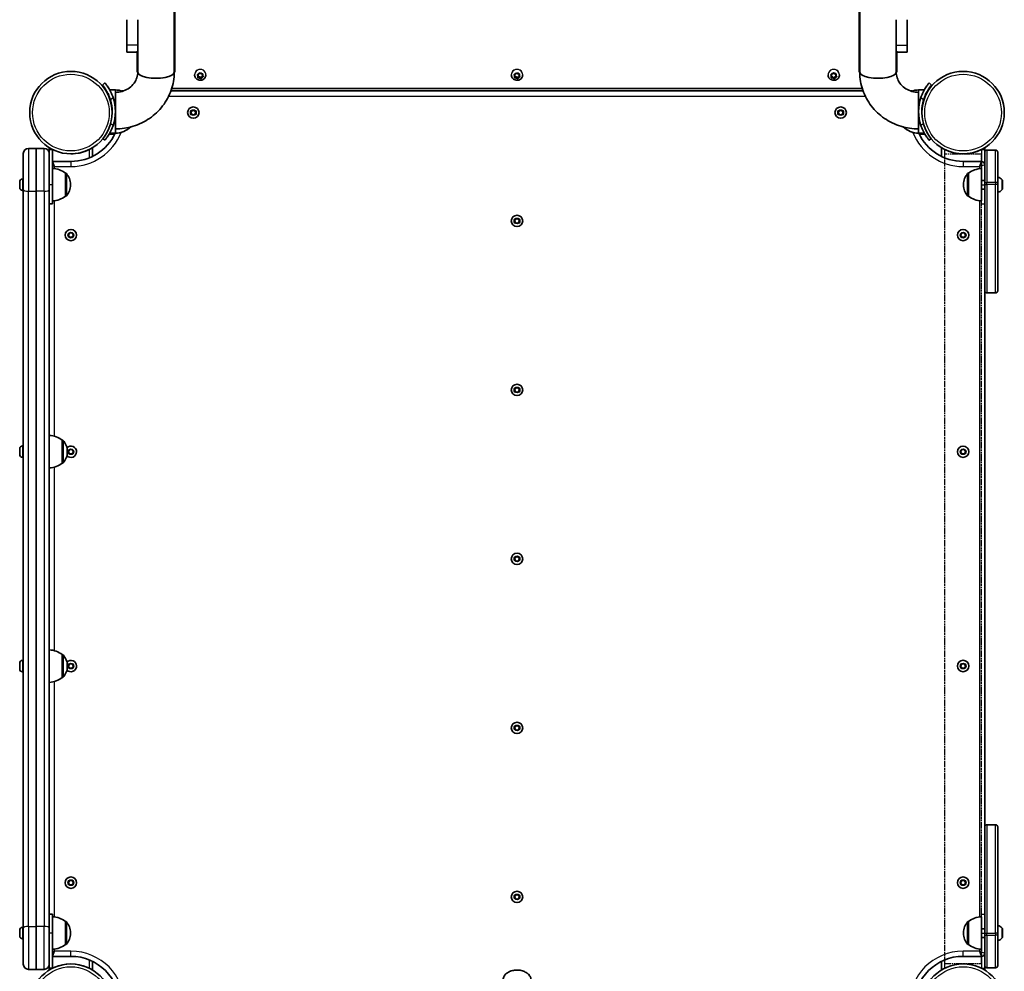
# Model space of a CAD drawing. Units: millimetres. Extents: x 1092 to 15168, y -5072 to 5003.
# Drawn here: x 3171 to 4080, y -2493 to -1615 of the extents above; entities that cross this region are included whole.
import ezdxf

# ---------------------------------------------------------------- set-up
doc = ezdxf.new("R2010")
doc.units = ezdxf.units.MM
doc.linetypes.add('DOUBLE_DASH_CHAIN', pattern=[1.2403, 0.6614, -0.0827, 0.1654, -0.0827, 0.1654, -0.0827])
for name, color, linetype, lineweight in [('Odniesienie (ISO)', 7, 'DOUBLE_DASH_CHAIN', 25), ('Widoczne (ISO)', 7, 'Continuous', 35), ('Widoczne wąskie (ISO)', 7, 'Continuous', 25)]:
    doc.layers.add(name, color=color, linetype=linetype, lineweight=lineweight)

msp = doc.modelspace()

# ---------------------------------------------------------------- linework, layer by layer
at = {"layer": 'Odniesienie (ISO)', "ltscale": 0.952172}
for p, q in [((4059.23, -1734.35), (4062.23, -1734.35)), ((4059.23, -1766.85), (4062.23, -1766.85)), ((4059.23, -1784.35), (4062.23, -1784.35)), ((4059.23, -2440.15), (4062.23, -2440.15)), ((4059.23, -2457.65), (4062.23, -2457.65)), ((4059.23, -2490.15), (4062.23, -2490.15))]:
    msp.add_line(p, q, dxfattribs=at)
at = {"layer": 'Odniesienie (ISO)', "ltscale": 8.734446}
for p, q in [((4059.23, -1734.35), (4059.23, -1766.85)), ((4062.23, -1766.85), (4062.23, -1734.35)), ((4059.23, -2457.65), (4059.23, -2490.15)), ((4062.23, -2490.15), (4062.23, -2457.65))]:
    msp.add_line(p, q, dxfattribs=at)
at = {"layer": 'Odniesienie (ISO)', "ltscale": 8.535973}
for p, q in [((4059.08, -1738.75), (4025.38, -1738.75)), ((4025.38, -2485.75), (4059.08, -2485.75))]:
    msp.add_line(p, q, dxfattribs=at)
at = {"layer": 'Odniesienie (ISO)', "ltscale": 9.125359}
for p, q in [((4025.38, -2485.75), (4025.38, -1738.75)), ((4059.08, -2485.75), (4059.08, -1738.75))]:
    msp.add_line(p, q, dxfattribs=at)
at = {"layer": 'Odniesienie (ISO)', "ltscale": 11.081567}
for p, q in [((4059.23, -1784.35), (4059.23, -1766.85)), ((4062.23, -1766.85), (4062.23, -1784.35)), ((4059.23, -2457.65), (4059.23, -2440.15)), ((4062.23, -2440.15), (4062.23, -2457.65))]:
    msp.add_line(p, q, dxfattribs=at)
at = {"layer": 'Widoczne (ISO)'}
for p, q in [((3313.73, -1663.06), (3313.73, -192.79)), ((3314.38, -1663.06), (3314.38, -192.62)), ((3946.18, -192.62), (3946.18, -1663.06)), ((3946.83, -192.79), (3946.83, -1663.06)), ((3270.03, -1637.92), (3270.03, -1614.52)), ((3280.03, -1614.52), (3280.03, -1637.92)), ((3980.53, -1614.52), (3980.53, -1637.92)), ((3990.53, -1637.92), (3990.53, -1614.52)), ((3270.03, -1644.44), (3270.03, -1637.92)), ((3279.38, -1644.44), (3270.03, -1644.44)), ((3279.38, -1643.64), (3279.38, -1663.06)), ((3280.03, -1637.92), (3280.03, -1643.64)), ((3280.03, -1643.64), (3280.03, -1663.06)), ((3980.53, -1637.92), (3980.53, -1643.64)), ((3980.53, -1663.06), (3980.53, -1643.64)), ((3981.18, -1663.06), (3981.18, -1643.64)), ((3990.53, -1644.44), (3981.18, -1644.44)), ((3990.53, -1644.44), (3990.53, -1637.92)), ((3279.38, -1663.06), (3280.03, -1663.06)), ((3313.73, -1663.06), (3314.38, -1663.06)), ((3336.51, -1664.82), (3337.09, -1663.83)), ((3337.59, -1663.75), (3338.49, -1664.51)), ((3629, -1664.82), (3629.58, -1663.83)), ((3630.08, -1663.75), (3630.98, -1664.51)), ((3921.49, -1664.83), (3922.07, -1663.84)), ((3922.57, -1663.76), (3923.47, -1664.52)), ((3946.18, -1663.06), (3946.83, -1663.06)), ((3980.53, -1663.06), (3981.18, -1663.06)), ((3249.77, -1672.92), (3247.48, -1674.85)), ((3332.54, -1665.38), (3332.54, -1665.38)), ((3335.68, -1666.37), (3335.19, -1665.62)), ((3335.68, -1665.68), (3335.36, -1665.17)), ((3335.37, -1665.17), (3336.51, -1664.82)), ((3335.56, -1667.69), (3335.82, -1666.58)), ((3337.09, -1667.33), (3335.64, -1667.36)), ((3335.68, -1666.37), (3335.68, -1665.68)), ((3335.82, -1666.54), (3335.82, -1665.85)), ((3337.09, -1668.03), (3335.89, -1668.05)), ((3337.09, -1668.03), (3337.09, -1667.33)), ((3338.29, -1668.34), (3337.09, -1667.33)), ((3337.99, -1668.78), (3337.09, -1668.03)), ((3339.06, -1667.02), (3338.29, -1668.34)), ((3338.29, -1669.03), (3338.29, -1668.34)), ((3338.49, -1664.51), (3339.69, -1664.49)), ((3339.06, -1667.71), (3338.49, -1668.7)), ((3340.22, -1666.67), (3339.06, -1667.02)), ((3339.06, -1667.71), (3339.06, -1667.02)), ((3340.21, -1667.37), (3339.06, -1667.71)), ((3339.94, -1664.48), (3339.76, -1665.26)), ((3340.01, -1664.85), (3339.76, -1665.96)), ((3339.76, -1665.96), (3339.76, -1665.26)), ((3339.76, -1665.96), (3340.39, -1666.92)), ((3343.04, -1665.38), (3343.04, -1665.38)), ((3625.03, -1665.38), (3625.03, -1665.38)), ((3628.17, -1666.37), (3627.68, -1665.62)), ((3628.17, -1665.68), (3627.85, -1665.17)), ((3627.86, -1665.17), (3629, -1664.82)), ((3628.05, -1667.69), (3628.31, -1666.58)), ((3629.58, -1667.33), (3628.13, -1667.36)), ((3628.17, -1666.37), (3628.17, -1665.68)), ((3628.31, -1666.54), (3628.31, -1665.85)), ((3629.58, -1668.03), (3628.38, -1668.05)), ((3629.58, -1668.03), (3629.58, -1667.33)), ((3630.78, -1668.34), (3629.58, -1667.33)), ((3630.48, -1668.78), (3629.58, -1668.03)), ((3631.55, -1667.02), (3630.78, -1668.34)), ((3630.78, -1669.03), (3630.78, -1668.34)), ((3630.98, -1664.51), (3632.18, -1664.49)), ((3631.55, -1667.71), (3630.98, -1668.7)), ((3632.71, -1666.67), (3631.55, -1667.02)), ((3631.55, -1667.71), (3631.55, -1667.02)), ((3632.7, -1667.37), (3631.55, -1667.71)), ((3632.43, -1664.48), (3632.25, -1665.26)), ((3632.5, -1664.85), (3632.25, -1665.96)), ((3632.25, -1665.96), (3632.25, -1665.26)), ((3632.25, -1665.96), (3632.88, -1666.92)), ((3635.53, -1665.38), (3635.53, -1665.38)), ((3917.52, -1665.39), (3917.52, -1665.38)), ((3920.66, -1666.38), (3920.17, -1665.63)), ((3920.66, -1665.69), (3920.34, -1665.18)), ((3920.35, -1665.18), (3921.49, -1664.83)), ((3920.54, -1667.69), (3920.8, -1666.59)), ((3922.07, -1667.34), (3920.62, -1667.37)), ((3920.66, -1666.38), (3920.66, -1665.69)), ((3920.8, -1666.55), (3920.8, -1665.86)), ((3922.07, -1668.04), (3920.87, -1668.06)), ((3922.07, -1668.04), (3922.07, -1667.34)), ((3923.27, -1668.35), (3922.07, -1667.34)), ((3922.97, -1668.79), (3922.07, -1668.04)), ((3924.04, -1667.03), (3923.27, -1668.35)), ((3923.27, -1669.04), (3923.27, -1668.35)), ((3923.47, -1664.52), (3924.67, -1664.49)), ((3924.04, -1667.72), (3923.47, -1668.71)), ((3925.2, -1666.68), (3924.04, -1667.03)), ((3924.04, -1667.72), (3924.04, -1667.03)), ((3925.19, -1667.38), (3924.04, -1667.72)), ((3924.92, -1664.49), (3924.74, -1665.27)), ((3924.99, -1664.86), (3924.74, -1665.97)), ((3924.74, -1665.97), (3924.74, -1665.27)), ((3924.74, -1665.97), (3925.37, -1666.93)), ((3928.02, -1665.39), (3928.02, -1665.38)), ((4013.08, -1674.85), (4010.78, -1672.92)), ((3251.3, -1680.3), (3250.7, -1680.3)), ((3259.38, -1679.3), (3254.18, -1679.3)), ((3259.38, -1681.61), (3259.38, -1679.3)), ((3259.38, -1681.61), (3259.38, -1715.31)), ((3266.38, -1680.3), (3265.36, -1680.3)), ((3266.98, -1680.3), (3266.38, -1680.3)), ((3949.87, -1680.3), (3310.69, -1680.3)), ((3311.42, -1678.14), (3949.14, -1678.14)), ((3994.18, -1680.3), (3993.57, -1680.3)), ((3995.2, -1680.3), (3994.18, -1680.3)), ((4001.18, -1679.3), (4001.18, -1681.61)), ((4001.18, -1679.3), (4006.38, -1679.3)), ((4001.18, -1715.31), (4001.18, -1681.61)), ((4009.86, -1680.3), (4009.26, -1680.3)), ((3329.07, -1700.3), (3330.22, -1698.3)), ((3330.22, -1698.3), (3332.53, -1698.3)), ((3332.53, -1698.3), (3333.69, -1700.3)), ((3926.87, -1700.3), (3928.02, -1698.3)), ((3928.02, -1698.3), (3930.33, -1698.3)), ((3930.33, -1698.3), (3931.49, -1700.3)), ((3330.22, -1702.3), (3329.07, -1700.3)), ((3332.53, -1702.3), (3330.22, -1702.3)), ((3333.69, -1700.3), (3332.53, -1702.3)), ((3928.02, -1702.3), (3926.87, -1700.3)), ((3930.33, -1702.3), (3928.02, -1702.3)), ((3931.49, -1700.3), (3930.33, -1702.3)), ((3259.38, -1719.3), (3259.38, -1715.31)), ((4001.18, -1715.31), (4001.18, -1719.3)), ((3247.96, -1724.17), (3249.77, -1725.69)), ((3253.6, -1720.3), (3258.7, -1720.3)), ((3253.6, -1720.3), (3258.7, -1720.3)), ((3259.38, -1719.3), (3254.18, -1719.3)), ((4001.18, -1719.3), (4006.38, -1719.3)), ((4001.86, -1720.3), (4006.96, -1720.3)), ((4010.78, -1725.69), (4012.59, -1724.17)), ((3179.1, -1733.35), (3186.35, -1733.35)), ((3186.35, -1733.35), (3186.35, -1772.94)), ((3186.35, -1772.94), (3186.35, -1733.35)), ((3186.35, -1733.35), (3193.6, -1733.35)), ((3198.33, -1732.67), (3198.33, -1737.69)), ((3201.35, -1734.35), (3198.35, -1734.35)), ((3198.35, -1734.35), (3198.35, -1738.1)), ((3201.35, -1734.35), (3201.35, -1766.85)), ((3238.33, -1740.67), (3238.33, -1732.67)), ((4022.23, -1732.67), (4022.23, -1740.67)), ((4022.23, -1732.67), (4022.23, -1740.67)), ((4062.23, -1736.86), (4062.23, -1732.67)), ((4072.23, -1734.86), (4064.23, -1734.86)), ((3174.35, -1771.42), (3174.35, -1738.1)), ((3198.35, -1738.1), (3198.35, -1771.42)), ((3218.33, -1745.35), (3201.35, -1745.35)), ((4059.23, -1745.35), (4042.23, -1745.35)), ((4062.23, -1764.86), (4062.23, -1736.86)), ((4074.23, -1736.86), (4074.23, -1764.86)), ((4059.23, -1751.86), (4059.23, -1781.86)), ((3173.61, -1761.6), (3174.35, -1761.6)), ((3213.35, -1777.5), (3213.35, -1756.2)), ((3213.35, -1756.2), (3213.41, -1756.2)), ((4047.23, -1756.21), (4047.17, -1756.21)), ((4047.23, -1756.21), (4047.23, -1777.51)), ((4059.23, -1762.86), (4062.23, -1762.86)), ((4078.63, -1762.96), (4078.63, -1770.77)), ((3171.05, -1764.41), (3171.05, -1764.16)), ((3171.05, -1764.66), (3171.05, -1764.41)), ((3171.05, -1766.6), (3171.05, -1764.66)), ((3171.05, -1769.05), (3171.05, -1767.11)), ((3171.05, -1769.3), (3171.05, -1769.05)), ((3171.05, -1769.54), (3171.05, -1769.3)), ((3173.61, -1772.1), (3174.35, -1772.1)), ((3174.35, -1771.42), (3174.35, -2453.09)), ((3186.35, -2451.57), (3186.35, -1772.94)), ((3186.35, -1772.94), (3186.35, -2451.57)), ((3198.35, -2453.09), (3198.35, -1771.42)), ((3201.35, -1784.35), (3201.35, -1766.85)), ((3218, -1767.14), (3218, -1766.56)), ((4042.58, -1766.57), (4042.58, -1767.15)), ((4059.23, -1770.86), (4062.23, -1770.86)), ((4062.23, -1764.86), (4062.23, -1766.76)), ((4062.23, -1864.76), (4062.23, -1766.76)), ((4074.23, -1766.76), (4074.23, -1764.86)), ((4074.23, -1766.76), (4074.23, -1864.76)), ((3213.35, -1777.5), (3213.41, -1777.5)), ((4047.23, -1777.51), (4047.17, -1777.51)), ((3201.35, -1784.35), (3198.35, -1784.35)), ((3627.97, -1800.3), (3629.12, -1798.3)), ((3629.12, -1798.3), (3631.43, -1798.3)), ((3631.43, -1798.3), (3632.59, -1800.3)), ((3629.12, -1802.3), (3627.97, -1800.3)), ((3631.43, -1802.3), (3629.12, -1802.3)), ((3632.59, -1800.3), (3631.43, -1802.3)), ((3216.02, -1813.35), (3217.17, -1811.35)), ((3217.17, -1815.35), (3216.02, -1813.35)), ((3217.17, -1811.35), (3219.48, -1811.35)), ((3219.48, -1815.35), (3217.17, -1815.35)), ((3219.48, -1811.35), (3220.64, -1813.35)), ((3220.64, -1813.35), (3219.48, -1815.35)), ((4039.92, -1813.35), (4041.07, -1811.35)), ((4041.07, -1815.35), (4039.92, -1813.35)), ((4041.07, -1811.35), (4043.38, -1811.35)), ((4043.38, -1815.35), (4041.07, -1815.35)), ((4043.38, -1811.35), (4044.54, -1813.35)), ((4044.54, -1813.35), (4043.38, -1815.35)), ((4062.23, -2359.74), (4062.23, -1864.76)), ((4072.23, -1866.76), (4064.23, -1866.76)), ((3627.97, -1956.3), (3629.12, -1954.3)), ((3629.12, -1954.3), (3631.43, -1954.3)), ((3631.43, -1954.3), (3632.59, -1956.3)), ((3629.12, -1958.3), (3627.97, -1956.3)), ((3631.43, -1958.3), (3629.12, -1958.3)), ((3632.59, -1956.3), (3631.43, -1958.3)), ((3173.61, -2008), (3174.35, -2008)), ((3210.35, -2023.9), (3210.35, -2002.6)), ((3210.35, -2002.6), (3210.41, -2002.6)), ((3171.05, -2010.81), (3171.05, -2010.56)), ((3171.05, -2011.06), (3171.05, -2010.81)), ((3171.05, -2013), (3171.05, -2011.06)), ((3171.05, -2015.45), (3171.05, -2013.51)), ((3171.05, -2015.7), (3171.05, -2015.45)), ((3171.05, -2015.94), (3171.05, -2015.7)), ((3215, -2013.54), (3215, -2012.96)), ((3216.02, -2013.35), (3217.17, -2011.35)), ((3217.17, -2015.35), (3216.02, -2013.35)), ((3217.17, -2011.35), (3219.48, -2011.35)), ((3219.48, -2015.35), (3217.17, -2015.35)), ((3219.48, -2011.35), (3220.64, -2013.35)), ((3220.64, -2013.35), (3219.48, -2015.35)), ((4039.92, -2013.35), (4041.07, -2011.35)), ((4041.07, -2015.35), (4039.92, -2013.35)), ((4041.07, -2011.35), (4043.38, -2011.35)), ((4043.38, -2015.35), (4041.07, -2015.35)), ((4043.38, -2011.35), (4044.54, -2013.35)), ((4044.54, -2013.35), (4043.38, -2015.35)), ((3173.61, -2018.5), (3174.35, -2018.5)), ((3210.35, -2023.9), (3210.41, -2023.9)), ((3627.97, -2112.25), (3629.12, -2110.25)), ((3629.12, -2114.25), (3627.97, -2112.25)), ((3629.12, -2110.25), (3631.43, -2110.25)), ((3631.43, -2114.25), (3629.12, -2114.25)), ((3631.43, -2110.25), (3632.59, -2112.25)), ((3632.59, -2112.25), (3631.43, -2114.25)), ((3171.05, -2208.81), (3171.05, -2208.56)), ((3171.05, -2209.06), (3171.05, -2208.81)), ((3171.05, -2211), (3171.05, -2209.06)), ((3173.61, -2206), (3174.35, -2206)), ((3210.35, -2221.9), (3210.35, -2200.6)), ((3210.35, -2200.6), (3210.41, -2200.6)), ((3216.02, -2211.15), (3217.17, -2209.15)), ((3217.17, -2209.15), (3219.48, -2209.15)), ((3219.48, -2209.15), (3220.64, -2211.15)), ((4039.92, -2211.15), (4041.07, -2209.15)), ((4041.07, -2209.15), (4043.38, -2209.15)), ((4043.38, -2209.15), (4044.54, -2211.15)), ((3171.05, -2213.45), (3171.05, -2211.51)), ((3171.05, -2213.7), (3171.05, -2213.45)), ((3171.05, -2213.94), (3171.05, -2213.7)), ((3173.61, -2216.5), (3174.35, -2216.5)), ((3215, -2211.54), (3215, -2210.96)), ((3217.17, -2213.15), (3216.02, -2211.15)), ((3219.48, -2213.15), (3217.17, -2213.15)), ((3220.64, -2211.15), (3219.48, -2213.15)), ((4041.07, -2213.15), (4039.92, -2211.15)), ((4043.38, -2213.15), (4041.07, -2213.15)), ((4044.54, -2211.15), (4043.38, -2213.15)), ((3210.35, -2221.9), (3210.41, -2221.9)), ((3627.97, -2268.3), (3629.12, -2266.3)), ((3629.12, -2270.3), (3627.97, -2268.3)), ((3629.12, -2266.3), (3631.43, -2266.3)), ((3631.43, -2270.3), (3629.12, -2270.3)), ((3631.43, -2266.3), (3632.59, -2268.3)), ((3632.59, -2268.3), (3631.43, -2270.3)), ((4062.23, -2457.74), (4062.23, -2359.74)), ((4064.23, -2357.74), (4072.23, -2357.74)), ((4074.23, -2359.74), (4074.23, -2457.74)), ((3216.02, -2411.15), (3217.17, -2409.15)), ((3217.17, -2409.15), (3219.48, -2409.15)), ((3219.48, -2409.15), (3220.64, -2411.15)), ((4039.92, -2411.15), (4041.07, -2409.15)), ((4041.07, -2409.15), (4043.38, -2409.15)), ((4043.38, -2409.15), (4044.54, -2411.15)), ((3217.17, -2413.15), (3216.02, -2411.15)), ((3219.48, -2413.15), (3217.17, -2413.15)), ((3220.64, -2411.15), (3219.48, -2413.15)), ((4041.07, -2413.15), (4039.92, -2411.15)), ((4043.38, -2413.15), (4041.07, -2413.15)), ((4044.54, -2411.15), (4043.38, -2413.15)), ((3627.97, -2424.3), (3629.12, -2422.3)), ((3629.12, -2426.3), (3627.97, -2424.3)), ((3629.12, -2422.3), (3631.43, -2422.3)), ((3631.43, -2426.3), (3629.12, -2426.3)), ((3631.43, -2422.3), (3632.59, -2424.3)), ((3632.59, -2424.3), (3631.43, -2426.3)), ((3201.35, -2440.15), (3198.35, -2440.15)), ((3201.35, -2457.65), (3201.35, -2440.15)), ((4059.23, -2442.64), (4059.23, -2472.64)), ((3173.61, -2452.4), (3174.35, -2452.4)), ((3174.35, -2486.4), (3174.35, -2453.09)), ((3186.35, -2451.57), (3186.35, -2491.15)), ((3186.35, -2491.15), (3186.35, -2451.57)), ((3198.35, -2453.09), (3198.35, -2486.4)), ((3213.35, -2468.3), (3213.35, -2447)), ((3213.35, -2447), (3213.41, -2447)), ((4047.23, -2446.99), (4047.17, -2446.99)), ((4047.23, -2446.99), (4047.23, -2468.29)), ((4059.23, -2453.64), (4062.23, -2453.64)), ((4078.63, -2453.74), (4078.63, -2461.55)), ((3171.05, -2455.14), (3171.05, -2454.96)), ((3171.05, -2455.37), (3171.05, -2455.14)), ((3171.05, -2457.24), (3171.05, -2455.37)), ((3171.05, -2457.56), (3171.05, -2457.24)), ((3171.05, -2459.75), (3171.05, -2457.75)), ((3171.05, -2460.03), (3171.05, -2459.75)), ((3171.05, -2460.34), (3171.05, -2460.03)), ((3173.61, -2462.9), (3174.35, -2462.9)), ((3201.35, -2457.65), (3201.35, -2490.15)), ((3218, -2457.94), (3218, -2457.36)), ((4042.58, -2457.35), (4042.58, -2457.93)), ((4059.23, -2461.64), (4062.23, -2461.64)), ((4062.23, -2457.74), (4062.23, -2459.64)), ((4062.23, -2487.64), (4062.23, -2459.64)), ((4074.23, -2459.64), (4074.23, -2457.74)), ((4074.23, -2459.64), (4074.23, -2487.64)), ((3213.35, -2468.3), (3213.41, -2468.3)), ((4047.23, -2468.29), (4047.17, -2468.29)), ((3201.35, -2479.15), (3218.33, -2479.15)), ((4042.23, -2479.15), (4059.23, -2479.15)), ((3186.35, -2491.15), (3179.1, -2491.15)), ((3193.6, -2491.15), (3186.35, -2491.15)), ((3198.33, -2486.81), (3198.33, -2491.83)), ((3198.35, -2486.4), (3198.35, -2490.15)), ((3201.35, -2490.15), (3198.35, -2490.15)), ((3238.33, -2491.83), (3238.33, -2483.84)), ((4022.23, -2483.84), (4022.23, -2491.83)), ((4062.23, -2491.83), (4062.23, -2487.64)), ((4064.23, -2489.64), (4072.23, -2489.64))]:
    msp.add_line(p, q, dxfattribs=at)
for centre, radius in [((3218.33, -1700.3), 38.05), ((4042.23, -1700.3), 38.05), ((3331.38, -1700.3), 5.25), ((3929.18, -1700.3), 5.25), ((3630.28, -1800.3), 5.25), ((3218.33, -1813.35), 5.25), ((4042.23, -1813.35), 5.25), ((3630.28, -1956.3), 5.25), ((4042.23, -2013.35), 5.25), ((3630.28, -2112.25), 5.25), ((4042.23, -2211.15), 5.25), ((3630.28, -2268.3), 5.25), ((3218.33, -2411.15), 5.25), ((4042.23, -2411.15), 5.25), ((3630.28, -2424.3), 5.25), ((3218.33, -2524.2), 38.05), ((4042.23, -2524.2), 38.05)]:
    msp.add_circle(centre, radius, dxfattribs=at)
for centre, radius, start, end in [((3258.78, -1701.3), 22, 70.35833, 88.43425), ((3266.38, -1683.3), 3, 90, 104.15634), ((3994.18, -1683.3), 3, 75.84366, 90), ((4001.78, -1701.3), 22, 91.56575, 109.64167), ((3218.33, -1700.3), 38.05, 0.76567, 26.53731), ((3218.33, -1699.3), 38.05, 359.24691, 16.78278), ((3218.33, -1699.3), 41.05, 341.4327, 18.5673), ((4042.23, -1699.3), 41.05, 161.4327, 198.5673), ((4042.23, -1699.3), 38.05, 163.21722, 180.74018), ((3258.78, -1697.31), 22, 271.56575, 312.76157), ((4001.78, -1697.31), 22, 227.23843, 268.43425), ((3218.33, -1700.3), 45.05, 270, 335.05465), ((4042.23, -1700.3), 45.05, 204.94535, 270), ((3179.1, -1738.1), 4.75, 90, 180), ((3193.6, -1738.1), 4.75, 0, 90), ((3218.33, -1700.3), 38.05, 269.99983, 296.53731), ((4042.23, -1700.3), 38.05, 243.46269, 296.53731), ((4064.23, -1736.86), 2, 90, 180), ((4072.23, -1736.86), 2, 0, 90), ((4059.23, -1748.35), 3, 0, 90), ((3200.17, -1773.82), 22, 53.21087, 86.93797), ((4060.4, -1773.83), 22, 93.06203, 126.78913), ((3173.61, -1764.16), 2.56, 90, 180), ((3213.41, -1757.2), 1, 41.95918, 90), ((3203, -1766.56), 15, 0, 41.95918), ((4057.58, -1766.57), 15, 138.04082, 180), ((4047.17, -1757.21), 1, 90, 138.04082), ((4072.91, -1766.86), 7.12, 39.62772, 79.35564), ((4077.63, -1762.96), 1, 0, 39.62772), ((3173.61, -1769.54), 2.56, 180, 270), ((3203, -1767.14), 15, 318.04082, 0), ((4057.58, -1767.15), 15, 180, 221.95918), ((4072.91, -1766.86), 7.12, 280.64436, 320.37228), ((4077.63, -1770.77), 1, 320.37228, 0), ((3200.17, -1759.88), 22, 273.06203, 306.78913), ((3213.41, -1776.5), 1, 270, 318.04082), ((4047.17, -1776.51), 1, 221.95918, 270), ((4060.4, -1759.89), 22, 233.21087, 266.93797), ((4064.23, -1864.76), 2, 180, 270), ((4072.23, -1864.76), 2, 270, 0), ((3197.17, -2020.22), 22, 53.21087, 86.93797), ((3173.61, -2010.56), 2.56, 90, 180), ((3210.41, -2003.6), 1, 41.95918, 90), ((3200, -2012.96), 15, 0, 41.95918), ((3218.33, -2013.35), 5.25, 224.53811, 134.87503), ((3173.61, -2015.94), 2.56, 180, 270), ((3200, -2013.54), 15, 318.04082, 0), ((3197.17, -2006.28), 22, 273.06203, 306.78913), ((3210.41, -2022.9), 1, 270, 318.04082), ((3197.17, -2218.22), 22, 53.21087, 86.93797), ((3173.61, -2208.56), 2.56, 90, 180), ((3210.41, -2201.6), 1, 41.95918, 90), ((3200, -2210.96), 15, 0, 41.95918), ((3218.33, -2211.15), 5.25, 225.1237, 135.46056), ((3173.61, -2213.94), 2.56, 180, 270), ((3200, -2211.54), 15, 318.04082, 0), ((3197.17, -2204.28), 22, 273.06203, 306.78913), ((3210.41, -2220.9), 1, 270, 318.04082), ((4064.23, -2359.74), 2, 90, 180), ((4072.23, -2359.74), 2, 0, 90), ((3200.17, -2464.62), 22, 53.21087, 86.93797), ((4060.4, -2464.61), 22, 93.06203, 126.78913), ((3173.61, -2454.96), 2.56, 90, 180), ((3213.41, -2448), 1, 41.95918, 90), ((3203, -2457.36), 15, 0, 41.95918), ((4057.58, -2457.35), 15, 138.04082, 180), ((4047.17, -2447.99), 1, 90, 138.04082), ((4072.91, -2457.64), 7.12, 39.62772, 79.35564), ((4077.63, -2453.74), 1, 0, 39.62772), ((3173.61, -2460.34), 2.56, 180, 270), ((3203, -2457.94), 15, 318.04082, 0), ((4057.58, -2457.93), 15, 180, 221.95918), ((4072.91, -2457.64), 7.12, 280.64436, 320.37228), ((4077.63, -2461.55), 1, 320.37228, 0), ((3200.17, -2450.68), 22, 273.06203, 306.78913), ((3213.41, -2467.3), 1, 270, 318.04082), ((4047.17, -2467.29), 1, 221.95918, 270), ((4060.4, -2450.67), 22, 233.21087, 266.93797), ((3218.33, -2524.2), 45.05, 0, 90), ((4042.23, -2524.2), 45.05, 90, 180), ((4059.23, -2476.15), 3, 270, 0), ((3179.1, -2486.4), 4.75, 180, 270), ((3193.6, -2486.4), 4.75, 270, 0), ((3218.33, -2524.2), 38.05, 116.50835, 116.53731), ((3218.33, -2524.2), 38.05, 63.46269, 116.5076), ((4064.23, -2487.64), 2, 180, 270), ((4072.23, -2487.64), 2, 270, 0)]:
    msp.add_arc(centre, radius, start, end, dxfattribs=at)
for centre, major_axis, ratio, start_param, end_param in [((3296.88, -1663.06), (16.85, 0), 0.329596, 3.141593, 6.283185), ((3296.88, -1663.06), (-16.85, 0), 0.329596, 0, 3.141593), ((3963.68, -1663.06), (-16.85, 0), 0.329596, 0, 3.141593), ((3963.68, -1663.06), (-16.85, 0), 0.329596, 0, 3.141593), ((3335.63, -1665.85), (0.189, 0), 0.937308, 0, 1.305814), ((3335.63, -1666.54), (0.189, 0), 0.937308, 6.071398, 7.588999), ((3628.12, -1665.85), (0.189, 0), 0.937308, 0, 1.305814), ((3628.12, -1666.54), (0.189, 0), 0.937308, 6.071398, 7.588999), ((3920.61, -1665.86), (0.189, 0), 0.937308, 0, 1.305814), ((3920.61, -1666.55), (0.189, 0), 0.937308, 6.071398, 7.588999)]:
    msp.add_ellipse(centre, major_axis=major_axis, ratio=ratio, start_param=start_param, end_param=end_param, dxfattribs=at)
for points, knots in [([(3259.38, -1715.31), (3264.97, -1715.31), (3270.56, -1714.48), (3281.25, -1711.2), (3286.35, -1708.75), (3295.56, -1702.44), (3299.67, -1698.57), (3306.47, -1689.72), (3309.16, -1684.76), (3312.78, -1674.24), (3313.72, -1668.7), (3313.73, -1663.12), (3313.73, -1663.09), (3313.73, -1663.06)], [3.141593, 3.141593, 3.141593, 3.141593, 3.455752, 3.455752, 3.769911, 3.769911, 4.08407, 4.08407, 4.39823, 4.39823, 4.710524, 4.710524, 4.712389, 4.712389, 4.712389, 4.712389]), ([(3259.38, -1681.61), (3261.46, -1681.61), (3263.55, -1681.32), (3267.53, -1680.2), (3269.42, -1679.37), (3272.86, -1677.22), (3274.4, -1675.9), (3276.99, -1672.91), (3278.03, -1671.23), (3279.47, -1667.72), (3279.89, -1665.89), (3280.02, -1663.72), (3280.03, -1663.39), (3280.03, -1663.06)], [3.141593, 3.141593, 3.141593, 3.141593, 3.43142, 3.43142, 3.724296, 3.724296, 4.027262, 4.027262, 4.341421, 4.341421, 4.65558, 4.65558, 4.712389, 4.712389, 4.712389, 4.712389]), ([(4001.18, -1715.31), (3995.59, -1715.31), (3989.99, -1714.48), (3979.3, -1711.2), (3974.21, -1708.75), (3965, -1702.44), (3960.89, -1698.57), (3954.08, -1689.72), (3951.4, -1684.76), (3947.78, -1674.24), (3946.84, -1668.7), (3946.83, -1663.12), (3946.83, -1663.09), (3946.83, -1663.06)], [3.141593, 3.141593, 3.141593, 3.141593, 3.455752, 3.455752, 3.769911, 3.769911, 4.08407, 4.08407, 4.39823, 4.39823, 4.710524, 4.710524, 4.712389, 4.712389, 4.712389, 4.712389]), ([(4001.18, -1681.61), (3999.09, -1681.61), (3997.01, -1681.32), (3993.03, -1680.2), (3991.14, -1679.37), (3987.69, -1677.22), (3986.15, -1675.9), (3983.56, -1672.91), (3982.53, -1671.23), (3981.09, -1667.72), (3980.67, -1665.89), (3980.54, -1663.72), (3980.53, -1663.39), (3980.53, -1663.06)], [3.141593, 3.141593, 3.141593, 3.141593, 3.43142, 3.43142, 3.724296, 3.724296, 4.027262, 4.027262, 4.341421, 4.341421, 4.65558, 4.65558, 4.712389, 4.712389, 4.712389, 4.712389]), ([(3257.24, -1686.23), (3256.93, -1685.31), (3256.58, -1684.37), (3255.81, -1682.53), (3255.39, -1681.62), (3254.53, -1679.92), (3254.08, -1679.12), (3253.22, -1677.66), (3252.8, -1677.01), (3252.05, -1675.88), (3251.68, -1675.37), (3251.03, -1674.48), (3250.74, -1674.1), (3250.26, -1673.5), (3250.08, -1673.28), (3249.83, -1672.99), (3249.77, -1672.92), (3249.77, -1672.92)], [7.280835, 7.280835, 7.280835, 7.280835, 7.571846, 7.571846, 7.862858, 7.862858, 8.153869, 8.153869, 8.44488, 8.44488, 8.727649, 8.727649, 9.010419, 9.010419, 9.293188, 9.293188, 9.575957, 9.575957, 9.575957, 9.575957]), ([(3343.04, -1665.38), (3343.04, -1665.91), (3342.95, -1666.44), (3342.61, -1667.46), (3342.36, -1667.94), (3341.71, -1668.8), (3341.31, -1669.18), (3340.42, -1669.81), (3339.91, -1670.06), (3338.84, -1670.38), (3338.28, -1670.47), (3337.15, -1670.45), (3336.58, -1670.35), (3335.5, -1669.99), (3335, -1669.72), (3334.1, -1669.04), (3333.71, -1668.63), (3333.09, -1667.71), (3332.86, -1667.21), (3332.6, -1666.26), (3332.54, -1665.82), (3332.54, -1665.38)], [5.927199, 5.927199, 5.927199, 5.927199, 6.231878, 6.231878, 6.53961, 6.53961, 6.855202, 6.855202, 7.180256, 7.180256, 7.512661, 7.512661, 7.847652, 7.847652, 8.179523, 8.179523, 8.503473, 8.503473, 8.817678, 8.817678, 9.068792, 9.068792, 9.068792, 9.068792]), ([(3635.53, -1665.38), (3635.53, -1665.91), (3635.44, -1666.44), (3635.1, -1667.46), (3634.85, -1667.94), (3634.2, -1668.8), (3633.8, -1669.18), (3632.91, -1669.81), (3632.4, -1670.06), (3631.33, -1670.38), (3630.77, -1670.47), (3629.64, -1670.45), (3629.07, -1670.35), (3627.99, -1669.99), (3627.49, -1669.72), (3626.59, -1669.04), (3626.2, -1668.63), (3625.58, -1667.71), (3625.35, -1667.21), (3625.09, -1666.26), (3625.03, -1665.82), (3625.03, -1665.38)], [5.927199, 5.927199, 5.927199, 5.927199, 6.231878, 6.231878, 6.53961, 6.53961, 6.855202, 6.855202, 7.180256, 7.180256, 7.512661, 7.512661, 7.847652, 7.847652, 8.179523, 8.179523, 8.503473, 8.503473, 8.817678, 8.817678, 9.068792, 9.068792, 9.068792, 9.068792]), ([(3928.02, -1665.39), (3928.02, -1665.92), (3927.93, -1666.45), (3927.59, -1667.47), (3927.34, -1667.94), (3926.69, -1668.81), (3926.29, -1669.19), (3925.4, -1669.82), (3924.89, -1670.06), (3923.82, -1670.39), (3923.26, -1670.47), (3922.13, -1670.46), (3921.56, -1670.36), (3920.48, -1669.99), (3919.98, -1669.73), (3919.08, -1669.05), (3918.69, -1668.64), (3918.07, -1667.72), (3917.84, -1667.22), (3917.58, -1666.27), (3917.52, -1665.83), (3917.52, -1665.39)], [5.927199, 5.927199, 5.927199, 5.927199, 6.231878, 6.231878, 6.53961, 6.53961, 6.855202, 6.855202, 7.180256, 7.180256, 7.512661, 7.512661, 7.847652, 7.847652, 8.179523, 8.179523, 8.503473, 8.503473, 8.817678, 8.817678, 9.068792, 9.068792, 9.068792, 9.068792]), ([(4010.78, -1672.92), (4010.78, -1672.92), (4010.72, -1672.99), (4010.48, -1673.28), (4010.3, -1673.5), (4009.82, -1674.1), (4009.53, -1674.48), (4008.87, -1675.37), (4008.51, -1675.88), (4007.76, -1677.01), (4007.34, -1677.66), (4006.47, -1679.12), (4006.03, -1679.92), (4005.17, -1681.62), (4004.75, -1682.53), (4003.98, -1684.37), (4003.62, -1685.31), (4003.32, -1686.23)], [9.577328, 9.577328, 9.577328, 9.577328, 9.860097, 9.860097, 10.142867, 10.142867, 10.425636, 10.425636, 10.708405, 10.708405, 10.999416, 10.999416, 11.290428, 11.290428, 11.581439, 11.581439, 11.872451, 11.872451, 11.872451, 11.872451]), ([(3247.48, -1674.85), (3247.48, -1674.85), (3247.54, -1674.91), (3247.78, -1675.21), (3247.96, -1675.43), (3248.44, -1676.03), (3248.73, -1676.41), (3249.38, -1677.3), (3249.74, -1677.82), (3250.49, -1678.95), (3250.9, -1679.62), (3251.75, -1681.09), (3252.18, -1681.91), (3253.02, -1683.64), (3253.42, -1684.55), (3254.15, -1686.43), (3254.48, -1687.38), (3254.76, -1688.32)], [9.714721, 9.714721, 9.714721, 9.714721, 9.997532, 9.997532, 10.280344, 10.280344, 10.563155, 10.563155, 10.845966, 10.845966, 11.138496, 11.138496, 11.431026, 11.431026, 11.723556, 11.723556, 12.016086, 12.016086, 12.016086, 12.016086]), ([(3250.7, -1680.3), (3250.7, -1680.3), (3250.75, -1680.38), (3250.92, -1680.67), (3251.05, -1680.89), (3251.35, -1681.4), (3251.55, -1681.75), (3251.96, -1682.51), (3252.18, -1682.92), (3252.37, -1683.3)], [0, 0, 0, 0, 0.1128038, 0.1128038, 0.2256076, 0.2256076, 0.3550863, 0.3550863, 0.4845651, 0.4845651, 0.4845651, 0.4845651]), ([(4005.8, -1688.32), (4006.08, -1687.38), (4006.41, -1686.43), (4007.14, -1684.55), (4007.54, -1683.64), (4008.37, -1681.91), (4008.81, -1681.09), (4009.66, -1679.62), (4010.07, -1678.95), (4010.82, -1677.82), (4011.18, -1677.3), (4011.83, -1676.41), (4012.12, -1676.03), (4012.6, -1675.43), (4012.78, -1675.21), (4013.02, -1674.91), (4013.08, -1674.85), (4013.08, -1674.85)], [7.413356, 7.413356, 7.413356, 7.413356, 7.705886, 7.705886, 7.998416, 7.998416, 8.290946, 8.290946, 8.583476, 8.583476, 8.866287, 8.866287, 9.149098, 9.149098, 9.43191, 9.43191, 9.714721, 9.714721, 9.714721, 9.714721]), ([(3249.77, -1725.69), (3249.77, -1725.69), (3249.83, -1725.62), (3250.08, -1725.33), (3250.26, -1725.1), (3250.74, -1724.5), (3251.03, -1724.13), (3251.68, -1723.24), (3252.05, -1722.73), (3252.8, -1721.6), (3253.22, -1720.95), (3254.08, -1719.49), (3254.53, -1718.69), (3255.39, -1716.98), (3255.81, -1716.08), (3256.58, -1714.23), (3256.93, -1713.29), (3257.24, -1712.37)], [9.577328, 9.577328, 9.577328, 9.577328, 9.860097, 9.860097, 10.142867, 10.142867, 10.425636, 10.425636, 10.708405, 10.708405, 10.999416, 10.999416, 11.290428, 11.290428, 11.581439, 11.581439, 11.872451, 11.872451, 11.872451, 11.872451]), ([(4003.32, -1712.37), (4003.62, -1713.29), (4003.98, -1714.23), (4004.75, -1716.08), (4005.17, -1716.98), (4006.03, -1718.69), (4006.47, -1719.49), (4007.34, -1720.95), (4007.76, -1721.6), (4008.51, -1722.73), (4008.87, -1723.24), (4009.53, -1724.13), (4009.82, -1724.5), (4010.3, -1725.1), (4010.48, -1725.33), (4010.72, -1725.62), (4010.78, -1725.69), (4010.78, -1725.69)], [7.280835, 7.280835, 7.280835, 7.280835, 7.571846, 7.571846, 7.862858, 7.862858, 8.153869, 8.153869, 8.44488, 8.44488, 8.727649, 8.727649, 9.010419, 9.010419, 9.293188, 9.293188, 9.575957, 9.575957, 9.575957, 9.575957]), ([(3238.33, -1732.67), (3238.32, -1732.68), (3238.25, -1732.72), (3237.96, -1732.9), (3237.75, -1733.03), (3237.23, -1733.33), (3236.88, -1733.53), (3236.13, -1733.94), (3235.72, -1734.15), (3235.33, -1734.34)], [0.0036471, 0.0036471, 0.0036471, 0.0036471, 0.1128038, 0.1128038, 0.2256076, 0.2256076, 0.3550863, 0.3550863, 0.4845651, 0.4845651, 0.4845651, 0.4845651]), ([(4025.23, -1734.34), (4024.84, -1734.15), (4024.43, -1733.94), (4023.68, -1733.53), (4023.33, -1733.33), (4022.81, -1733.03), (4022.6, -1732.9), (4022.3, -1732.72), (4022.23, -1732.67), (4022.23, -1732.67)], [0.4745669, 0.4745669, 0.4745669, 0.4745669, 0.6040456, 0.6040456, 0.7335243, 0.7335243, 0.8463281, 0.8463281, 0.9591319, 0.9591319, 0.9591319, 0.9591319]), ([(4062.23, -1732.67), (4062.23, -1732.67), (4062.15, -1732.72), (4061.86, -1732.9), (4061.65, -1733.03), (4061.13, -1733.33), (4060.78, -1733.53), (4060.03, -1733.94), (4059.61, -1734.15), (4059.23, -1734.34)], [0, 0, 0, 0, 0.1128038, 0.1128038, 0.2256076, 0.2256076, 0.3550863, 0.3550863, 0.4845651, 0.4845651, 0.4845651, 0.4845651]), ([(3198.33, -2491.83), (3198.33, -2491.83), (3198.4, -2491.79), (3198.7, -2491.61), (3198.91, -2491.48), (3199.43, -2491.18), (3199.78, -2490.98), (3200.53, -2490.57), (3200.94, -2490.35), (3201.33, -2490.16)], [0.9591319, 0.9591319, 0.9591319, 0.9591319, 1.0719357, 1.0719357, 1.1847395, 1.1847395, 1.3142182, 1.3142182, 1.443697, 1.443697, 1.443697, 1.443697]), ([(3235.33, -2490.16), (3235.72, -2490.35), (3236.13, -2490.57), (3236.88, -2490.98), (3237.23, -2491.18), (3237.75, -2491.48), (3237.96, -2491.61), (3238.25, -2491.79), (3238.33, -2491.83), (3238.33, -2491.83)], [-0.4845651, -0.4845651, -0.4845651, -0.4845651, -0.3550863, -0.3550863, -0.2256076, -0.2256076, -0.1128038, -0.1128038, 0, 0, 0, 0]), ([(3643.28, -2501.29), (3643.28, -2500.3), (3643.07, -2499.32), (3642.25, -2497.44), (3641.64, -2496.55), (3640.05, -2494.93), (3639.06, -2494.21), (3636.82, -2493.02), (3635.56, -2492.55), (3632.9, -2491.94), (3631.51, -2491.79), (3628.72, -2491.82), (3627.33, -2491.99), (3624.69, -2492.66), (3623.44, -2493.15), (3621.21, -2494.4), (3620.24, -2495.16), (3618.67, -2496.87), (3618.08, -2497.83), (3617.43, -2499.63), (3617.28, -2500.46), (3617.28, -2501.29)], [4.712389, 4.712389, 4.712389, 4.712389, 5.01041, 5.01041, 5.317508, 5.317508, 5.639108, 5.639108, 5.967247, 5.967247, 6.296354, 6.296354, 6.625378, 6.625378, 6.954483, 6.954483, 7.282374, 7.282374, 7.602731, 7.602731, 7.853982, 7.853982, 7.853982, 7.853982])]:
    msp.add_open_spline(points, degree=3, knots=knots, dxfattribs=at)
for points in [[(3337.09, -1663.83), (3337.15, -1663.73), (3337.22, -1663.61), (3337.29, -1663.49)], [(3337.29, -1663.49), (3337.39, -1663.58), (3337.5, -1663.67), (3337.59, -1663.75)], [(3629.58, -1663.83), (3629.64, -1663.73), (3629.71, -1663.61), (3629.78, -1663.49)], [(3629.78, -1663.49), (3629.88, -1663.58), (3629.99, -1663.67), (3630.08, -1663.75)], [(3922.07, -1663.84), (3922.13, -1663.74), (3922.2, -1663.62), (3922.27, -1663.5)], [(3922.27, -1663.5), (3922.37, -1663.59), (3922.48, -1663.68), (3922.57, -1663.76)], [(3334.98, -1665.28), (3335.11, -1665.25), (3335.24, -1665.21), (3335.37, -1665.17)], [(3335.19, -1665.62), (3335.12, -1665.51), (3335.05, -1665.4), (3334.98, -1665.28)], [(3335.48, -1668.05), (3335.51, -1667.93), (3335.54, -1667.81), (3335.56, -1667.69)], [(3335.89, -1668.05), (3335.76, -1668.06), (3335.62, -1668.06), (3335.48, -1668.05)], [(3338.29, -1669.03), (3338.19, -1668.95), (3338.08, -1668.87), (3337.99, -1668.78)], [(3338.49, -1668.7), (3338.42, -1668.81), (3338.36, -1668.92), (3338.29, -1669.03)], [(3339.69, -1664.49), (3339.82, -1664.48), (3339.96, -1664.48), (3340.1, -1664.47)], [(3340.1, -1664.47), (3340.07, -1664.6), (3340.04, -1664.73), (3340.01, -1664.85)], [(3340.6, -1667.24), (3340.47, -1667.29), (3340.33, -1667.33), (3340.21, -1667.37)], [(3340.39, -1666.92), (3340.46, -1667.03), (3340.53, -1667.13), (3340.6, -1667.24)], [(3627.47, -1665.28), (3627.6, -1665.25), (3627.73, -1665.21), (3627.86, -1665.17)], [(3627.68, -1665.62), (3627.61, -1665.51), (3627.54, -1665.4), (3627.47, -1665.28)], [(3627.97, -1668.05), (3628, -1667.93), (3628.03, -1667.81), (3628.05, -1667.69)], [(3628.38, -1668.05), (3628.25, -1668.06), (3628.11, -1668.06), (3627.97, -1668.05)], [(3630.78, -1669.03), (3630.68, -1668.95), (3630.57, -1668.87), (3630.48, -1668.78)], [(3630.98, -1668.7), (3630.91, -1668.81), (3630.85, -1668.92), (3630.78, -1669.03)], [(3632.18, -1664.49), (3632.31, -1664.48), (3632.45, -1664.48), (3632.59, -1664.47)], [(3632.59, -1664.47), (3632.56, -1664.6), (3632.53, -1664.73), (3632.5, -1664.85)], [(3633.09, -1667.24), (3632.96, -1667.29), (3632.82, -1667.33), (3632.7, -1667.37)], [(3632.88, -1666.92), (3632.95, -1667.03), (3633.02, -1667.13), (3633.09, -1667.24)], [(3919.96, -1665.29), (3920.09, -1665.26), (3920.22, -1665.22), (3920.35, -1665.18)], [(3920.17, -1665.63), (3920.1, -1665.52), (3920.03, -1665.41), (3919.96, -1665.29)], [(3920.46, -1668.06), (3920.49, -1667.94), (3920.52, -1667.81), (3920.54, -1667.69)], [(3920.87, -1668.06), (3920.74, -1668.06), (3920.6, -1668.07), (3920.46, -1668.06)], [(3923.27, -1669.04), (3923.17, -1668.96), (3923.06, -1668.87), (3922.97, -1668.79)], [(3923.47, -1668.71), (3923.4, -1668.82), (3923.34, -1668.93), (3923.27, -1669.04)], [(3924.67, -1664.49), (3924.8, -1664.49), (3924.94, -1664.49), (3925.08, -1664.48)], [(3925.08, -1664.48), (3925.05, -1664.61), (3925.02, -1664.74), (3924.99, -1664.86)], [(3925.58, -1667.25), (3925.45, -1667.3), (3925.31, -1667.34), (3925.19, -1667.38)], [(3925.37, -1666.93), (3925.44, -1667.03), (3925.51, -1667.14), (3925.58, -1667.25)], [(3171.07, -1764.26), (3171.05, -1764.39), (3171.05, -1764.53), (3171.05, -1764.66)], [(3171.05, -1764.41), (3171.05, -1764.36), (3171.05, -1764.31), (3171.07, -1764.26)], [(3171.05, -1766.6), (3171.05, -1766.68), (3171.05, -1766.77), (3171.07, -1766.85)], [(3171.07, -1766.85), (3171.05, -1766.94), (3171.05, -1767.03), (3171.05, -1767.11)], [(3171.05, -1769.05), (3171.05, -1769.18), (3171.05, -1769.31), (3171.07, -1769.45)], [(3171.07, -1769.45), (3171.05, -1769.4), (3171.05, -1769.35), (3171.05, -1769.3)], [(3171.07, -2010.66), (3171.05, -2010.79), (3171.05, -2010.93), (3171.05, -2011.06)], [(3171.05, -2010.81), (3171.05, -2010.76), (3171.05, -2010.71), (3171.07, -2010.66)], [(3171.05, -2013), (3171.05, -2013.08), (3171.05, -2013.17), (3171.07, -2013.25)], [(3171.07, -2013.25), (3171.05, -2013.34), (3171.05, -2013.43), (3171.05, -2013.51)], [(3171.05, -2015.45), (3171.05, -2015.58), (3171.05, -2015.71), (3171.07, -2015.85)], [(3171.07, -2015.85), (3171.05, -2015.8), (3171.05, -2015.75), (3171.05, -2015.7)], [(3171.07, -2208.66), (3171.05, -2208.79), (3171.05, -2208.93), (3171.05, -2209.06)], [(3171.05, -2208.81), (3171.05, -2208.76), (3171.05, -2208.71), (3171.07, -2208.66)], [(3171.05, -2211), (3171.05, -2211.08), (3171.05, -2211.17), (3171.07, -2211.25)], [(3171.07, -2211.25), (3171.05, -2211.34), (3171.05, -2211.43), (3171.05, -2211.51)], [(3171.05, -2213.45), (3171.05, -2213.58), (3171.05, -2213.71), (3171.07, -2213.85)], [(3171.07, -2213.85), (3171.05, -2213.8), (3171.05, -2213.75), (3171.05, -2213.7)], [(3171.07, -2454.97), (3171.05, -2455.11), (3171.05, -2455.24), (3171.05, -2455.37)], [(3171.05, -2455.14), (3171.05, -2455.09), (3171.05, -2455.03), (3171.07, -2454.97)], [(3171.05, -2457.24), (3171.05, -2457.31), (3171.05, -2457.39), (3171.07, -2457.47)], [(3171.07, -2457.47), (3171.05, -2457.57), (3171.05, -2457.66), (3171.05, -2457.75)], [(3171.05, -2457.65), (3171.05, -2457.62), (3171.05, -2457.59), (3171.05, -2457.56)], [(3171.05, -2459.75), (3171.05, -2459.88), (3171.05, -2460.02), (3171.07, -2460.16)], [(3171.07, -2460.16), (3171.05, -2460.11), (3171.05, -2460.07), (3171.05, -2460.03)]]:
    msp.add_open_spline(points, degree=3, dxfattribs=at)
at = {"layer": 'Widoczne wąskie (ISO)'}
for p, q in [((3313.73, -1663.06), (3313.73, -192.79)), ((3946.83, -192.79), (3946.83, -1663.06)), ((3280.03, -1637.92), (3270.03, -1637.92)), ((3279.38, -1643.64), (3280.03, -1643.64)), ((3280.03, -1643.64), (3280.03, -1663.06)), ((3980.53, -1637.92), (3990.53, -1637.92)), ((3980.53, -1663.06), (3980.53, -1643.64)), ((3980.53, -1643.64), (3981.18, -1643.64)), ((3266.38, -1680.3), (3266.45, -1680.49)), ((3994.11, -1680.49), (3994.18, -1680.3)), ((3252.37, -1683.3), (3252.85, -1683.3)), ((3254.76, -1688.32), (3257.24, -1686.23)), ((3308.68, -1685.05), (3951.87, -1685.05)), ((4003.32, -1686.23), (4005.8, -1688.32)), ((4007.71, -1683.3), (4008.19, -1683.3)), ((3257.24, -1712.37), (3254.99, -1710.49)), ((4005.57, -1710.49), (4003.32, -1712.37)), ((3179.1, -1733.35), (3179.1, -1772.94)), ((3193.6, -1772.94), (3193.6, -1733.35)), ((3201.33, -1734.35), (3201.33, -1734.34)), ((3235.33, -1734.34), (3235.33, -1742.02)), ((4025.23, -1742.02), (4025.23, -1734.34)), ((4059.23, -1734.34), (4059.23, -1745.35)), ((4064.23, -1734.86), (4064.23, -1764.86)), ((4072.23, -1764.86), (4072.23, -1734.86)), ((3201.35, -1745.4), (3203.08, -1750.1)), ((3218.33, -1745.35), (3218.33, -1750.1)), ((4042.23, -1745.35), (4042.23, -1750.1)), ((4057.48, -1750.1), (4059.23, -1745.35)), ((3203.08, -1750.1), (3201.35, -1749.47)), ((3203.08, -1752.01), (3203.08, -1750.1)), ((3203.08, -1750.1), (3218.33, -1750.1)), ((4042.23, -1750.1), (4057.48, -1750.1)), ((4062.23, -1748.35), (4057.48, -1750.1)), ((4057.48, -1750.1), (4057.48, -1752.03)), ((3173.61, -1761.6), (3173.61, -1772.1)), ((3213.41, -1777.5), (3213.41, -1756.2)), ((3214.15, -1756.53), (3214.15, -1777.17)), ((4046.42, -1777.18), (4046.42, -1756.54)), ((4047.17, -1756.21), (4047.17, -1777.51)), ((4078.4, -1771.41), (4078.4, -1762.32)), ((3179.1, -2451.57), (3179.1, -1772.94)), ((3179.1, -1772.94), (3186.35, -1772.94)), ((3193.6, -1772.94), (3186.35, -1772.94)), ((3193.6, -1772.94), (3193.6, -2451.57)), ((3201.35, -1766.85), (3198.35, -1766.85)), ((4062.23, -1764.86), (4064.23, -1764.86)), ((4062.23, -1766.76), (4064.23, -1766.76)), ((4064.23, -1766.76), (4064.23, -1764.86)), ((4072.23, -1764.86), (4064.23, -1764.86)), ((4064.23, -1766.76), (4064.23, -1866.76)), ((4072.23, -1766.76), (4064.23, -1766.76)), ((4074.23, -1764.86), (4072.23, -1764.86)), ((4072.23, -1764.86), (4072.23, -1766.76)), ((4074.23, -1766.76), (4072.23, -1766.76)), ((4072.23, -1866.76), (4072.23, -1766.76)), ((3203.08, -1999.03), (3203.08, -1781.69)), ((4057.48, -1781.7), (4057.48, -2442.81)), ((3173.61, -2008), (3173.61, -2018.5)), ((3210.41, -2023.9), (3210.41, -2002.6)), ((3211.15, -2002.93), (3211.15, -2023.57)), ((3203.08, -2197.03), (3203.08, -2027.48)), ((3173.61, -2206), (3173.61, -2216.5)), ((3210.41, -2221.9), (3210.41, -2200.6)), ((3211.15, -2200.93), (3211.15, -2221.57)), ((3203.08, -2442.81), (3203.08, -2225.48)), ((4064.23, -2357.74), (4064.23, -2457.74)), ((4072.23, -2457.74), (4072.23, -2357.74)), ((3173.61, -2452.4), (3173.61, -2462.9)), ((3179.1, -2451.57), (3179.1, -2491.15)), ((3179.1, -2451.57), (3186.35, -2451.57)), ((3193.6, -2451.57), (3186.35, -2451.57)), ((3193.6, -2491.15), (3193.6, -2451.57)), ((3213.41, -2468.3), (3213.41, -2447)), ((3214.15, -2447.33), (3214.15, -2467.97)), ((4046.42, -2467.96), (4046.42, -2447.32)), ((4047.17, -2446.99), (4047.17, -2468.29)), ((4078.4, -2462.19), (4078.4, -2453.1)), ((3201.35, -2457.65), (3198.35, -2457.65)), ((4062.23, -2457.74), (4064.23, -2457.74)), ((4062.23, -2459.64), (4064.23, -2459.64)), ((4064.23, -2459.64), (4064.23, -2457.74)), ((4064.23, -2457.74), (4072.23, -2457.74)), ((4064.23, -2459.64), (4064.23, -2489.64)), ((4064.23, -2459.64), (4072.23, -2459.64)), ((4072.23, -2457.74), (4072.23, -2459.64)), ((4074.23, -2457.74), (4072.23, -2457.74)), ((4072.23, -2489.64), (4072.23, -2459.64)), ((4074.23, -2459.64), (4072.23, -2459.64)), ((3203.08, -2474.4), (3203.08, -2472.49)), ((4057.48, -2472.48), (4057.48, -2474.4)), ((3203.08, -2474.4), (3201.35, -2479.1)), ((3201.35, -2475.04), (3203.08, -2474.4)), ((3218.33, -2474.4), (3203.08, -2474.4)), ((3218.33, -2479.15), (3218.33, -2474.4)), ((4057.48, -2474.4), (4042.23, -2474.4)), ((4042.23, -2479.15), (4042.23, -2474.4)), ((4057.48, -2474.4), (4062.23, -2476.15)), ((4059.23, -2479.15), (4057.48, -2474.4)), ((4059.23, -2479.15), (4059.23, -2490.16)), ((3201.33, -2490.16), (3201.33, -2490.15)), ((3235.33, -2482.48), (3235.33, -2490.16)), ((4025.23, -2490.16), (4025.23, -2482.48))]:
    msp.add_line(p, q, dxfattribs=at)
for centre, radius in [((3218.33, -1700.3), 35.4), ((4042.23, -1700.3), 35.4), ((3331.38, -1700.3), 2.69), ((3929.18, -1700.3), 2.69), ((3630.28, -1800.3), 2.69), ((3218.33, -1813.35), 2.69), ((4042.23, -1813.35), 2.69), ((3630.28, -1956.3), 2.69), ((3218.33, -2013.35), 2.69), ((4042.23, -2013.35), 2.69), ((3630.28, -2112.25), 2.69), ((3218.33, -2211.15), 2.69), ((4042.23, -2211.15), 2.69), ((3630.28, -2268.3), 2.69), ((3218.33, -2411.15), 2.69), ((4042.23, -2411.15), 2.69), ((3630.28, -2424.3), 2.69), ((3218.33, -2524.2), 35.4), ((4042.23, -2524.2), 35.4)]:
    msp.add_circle(centre, radius, dxfattribs=at)
for centre, start, end in [((3218.33, -1700.3), 270, 338.5632), ((4042.23, -1700.3), 201.4368, 270), ((3218.33, -2524.2), 0, 90), ((4042.23, -2524.2), 90, 180)]:
    msp.add_arc(centre, 49.8, start, end, dxfattribs=at)
for centre, major_axis, ratio, start_param, end_param in [((3337.79, -1665.38), (5.25, 0), 0.937308, 0, 3.141593), ((3337.79, -1666.27), (2.69, 0), 0.937308, 1.832961, 2.691055), ((3337.79, -1666.27), (2.69, 0), 0.937308, 0.785763, 1.643857), ((3630.28, -1665.38), (5.25, 0), 0.937308, 0, 3.141593), ((3630.28, -1666.27), (2.69, 0), 0.937308, 1.832961, 2.691055), ((3630.28, -1666.27), (2.69, 0), 0.937308, 0.785763, 1.643857), ((3922.77, -1665.39), (5.25, 0), 0.937308, 0, 3.141593), ((3922.77, -1666.28), (2.69, 0), 0.937308, 1.832961, 2.691055), ((3922.77, -1666.28), (2.69, 0), 0.937308, 0.785763, 1.643857), ((3337.79, -1666.27), (-2.69, 0), 0.937308, 6.021751, 6.879845), ((3337.79, -1666.27), (-2.69, 0), 0.937308, 0.785763, 1.643857), ((3337.79, -1666.27), (-2.69, 0), 0.937308, 1.832961, 2.691055), ((3337.79, -1666.27), (2.69, 0), 0.937308, 6.021751, 6.879845), ((3630.28, -1666.27), (-2.69, 0), 0.937308, 6.021751, 6.879845), ((3630.28, -1666.27), (-2.69, 0), 0.937308, 0.785763, 1.643857), ((3630.28, -1666.27), (-2.69, 0), 0.937308, 1.832961, 2.691055), ((3630.28, -1666.27), (2.69, 0), 0.937308, 6.021751, 6.879845), ((3922.77, -1666.28), (-2.69, 0), 0.937308, 6.021751, 6.879845), ((3922.77, -1666.28), (-2.69, 0), 0.937308, 0.785763, 1.643857), ((3922.77, -1666.28), (-2.69, 0), 0.937308, 1.832961, 2.691055), ((3922.77, -1666.28), (2.69, 0), 0.937308, 6.021751, 6.879845), ((3179.1, -1771.42), (-4.75, 0), 0.319496, 0, 1.570796), ((3193.6, -1771.42), (4.75, 0), 0.319496, 4.712389, 6.283185), ((3179.1, -2453.09), (-4.75, 0), 0.319496, 4.712389, 6.283185), ((3193.6, -2453.09), (4.75, 0), 0.319496, 0, 1.570796)]:
    msp.add_ellipse(centre, major_axis=major_axis, ratio=ratio, start_param=start_param, end_param=end_param, dxfattribs=at)
msp.add_ellipse((3630.28, -2500.76), major_axis=(12.67, 0), ratio=0.707107, dxfattribs=at)
for points, knots in [([(3343.04, -1665.38), (3343.04, -1664.75), (3342.91, -1664.08), (3342.37, -1662.85), (3341.97, -1662.29), (3341.03, -1661.4), (3340.44, -1661.02), (3339.15, -1660.51), (3338.45, -1660.38), (3337.13, -1660.38), (3336.43, -1660.51), (3335.13, -1661.02), (3334.54, -1661.4), (3333.61, -1662.29), (3333.21, -1662.85), (3332.67, -1664.08), (3332.54, -1664.75), (3332.54, -1665.38)], [0.791308, 0.791308, 0.791308, 0.791308, 0.989222, 0.989222, 1.187136, 1.187136, 1.38489, 1.38489, 1.582644, 1.582644, 1.780437, 1.780437, 1.978229, 1.978229, 2.176105, 2.176105, 2.37398, 2.37398, 2.37398, 2.37398]), ([(3635.53, -1665.38), (3635.53, -1664.75), (3635.4, -1664.08), (3634.86, -1662.85), (3634.46, -1662.29), (3633.52, -1661.4), (3632.93, -1661.02), (3631.64, -1660.51), (3630.94, -1660.38), (3629.62, -1660.38), (3628.92, -1660.51), (3627.62, -1661.02), (3627.03, -1661.4), (3626.1, -1662.29), (3625.7, -1662.85), (3625.16, -1664.08), (3625.03, -1664.75), (3625.03, -1665.38)], [0.791308, 0.791308, 0.791308, 0.791308, 0.989222, 0.989222, 1.187136, 1.187136, 1.38489, 1.38489, 1.582644, 1.582644, 1.780437, 1.780437, 1.978229, 1.978229, 2.176105, 2.176105, 2.37398, 2.37398, 2.37398, 2.37398]), ([(3928.02, -1665.38), (3928.02, -1664.76), (3927.89, -1664.09), (3927.35, -1662.86), (3926.95, -1662.3), (3926.01, -1661.41), (3925.42, -1661.03), (3924.13, -1660.52), (3923.43, -1660.39), (3922.11, -1660.39), (3921.41, -1660.52), (3920.11, -1661.03), (3919.52, -1661.41), (3918.59, -1662.3), (3918.19, -1662.86), (3917.65, -1664.09), (3917.52, -1664.76), (3917.52, -1665.38)], [0.791308, 0.791308, 0.791308, 0.791308, 0.989222, 0.989222, 1.187136, 1.187136, 1.38489, 1.38489, 1.582644, 1.582644, 1.780437, 1.780437, 1.978229, 1.978229, 2.176104, 2.176104, 2.37398, 2.37398, 2.37398, 2.37398])]:
    msp.add_open_spline(points, degree=3, knots=knots, dxfattribs=at)

doc.saveas('drawing.dxf')
